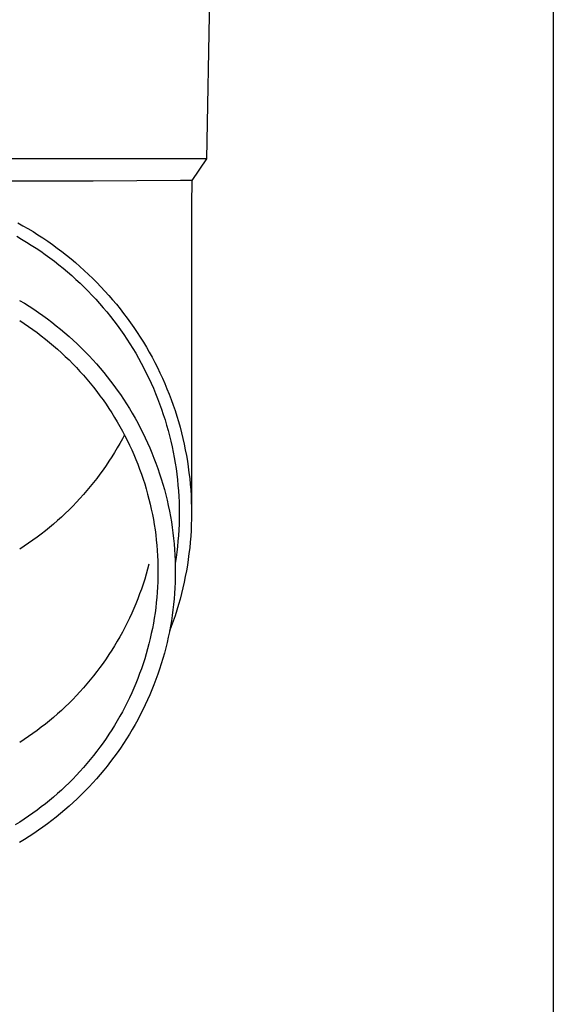
# Model space of a CAD drawing. Units: millimetres. Extents: x 0 to 33640, y 0 to 23760.
# Drawn here: x 2377 to 2425, y 6842 to 6930 of the extents above; entities that cross this region are included whole.
import ezdxf

# ---------------------------------------------------------------- set-up
doc = ezdxf.new("R2010")
doc.units = ezdxf.units.MM
doc.layers.add('YKK_13', color=4, linetype='Continuous', lineweight=30)
doc.layers.add('YKK_A1', color=4, linetype='Continuous', lineweight=30)

msp = doc.modelspace()

# ---------------------------------------------------------------- linework, layer by layer
at = {"layer": 'YKK_13'}
for p, q in [((2394.35, 6937.926), (2394.001, 6917.926)), ((2394.001, 6917.926), (2362.5, 6917.926)), ((2394.001, 6917.926), (2392.689, 6915.984)), ((2383.847, 6915.926), (2362.5, 6915.926)), ((2391.66, 6915.984), (2383.847, 6915.926)), ((2392.689, 6915.984), (2391.66, 6915.984)), ((2392.689, 6915.984), (2392.65, 6913.822)), ((2392.65, 6913.821), (2392.65, 6886.234)), ((2377.117, 6912.202), (2377.575, 6911.947)), ((2377.575, 6911.947), (2378.028, 6911.684)), ((2377.025, 6910.994), (2377.462, 6910.741)), ((2378.028, 6911.684), (2378.477, 6911.413)), ((2378.477, 6911.413), (2378.921, 6911.134)), ((2378.921, 6911.134), (2379.36, 6910.848)), ((2377.462, 6910.741), (2377.894, 6910.48)), ((2377.894, 6910.48), (2378.322, 6910.212)), ((2378.322, 6910.212), (2378.745, 6909.936)), ((2379.36, 6910.848), (2379.793, 6910.555)), ((2379.793, 6910.555), (2380.222, 6910.254)), ((2380.222, 6910.254), (2380.645, 6909.946)), ((2378.745, 6909.936), (2379.162, 6909.654)), ((2379.162, 6909.654), (2379.575, 6909.364)), ((2379.575, 6909.364), (2379.983, 6909.067)), ((2380.645, 6909.946), (2381.062, 6909.63)), ((2381.062, 6909.63), (2381.474, 6909.308)), ((2381.474, 6909.308), (2381.88, 6908.978)), ((2379.983, 6909.067), (2380.385, 6908.763)), ((2380.385, 6908.763), (2380.782, 6908.453)), ((2380.782, 6908.453), (2381.173, 6908.135)), ((2381.88, 6908.978), (2382.28, 6908.642)), ((2382.28, 6908.642), (2382.674, 6908.298)), ((2382.674, 6908.298), (2383.062, 6907.948)), ((2381.173, 6908.135), (2381.559, 6907.811)), ((2381.559, 6907.811), (2381.938, 6907.481)), ((2381.938, 6907.481), (2382.312, 6907.144)), ((2383.062, 6907.948), (2383.444, 6907.591)), ((2383.444, 6907.591), (2383.819, 6907.228)), ((2382.312, 6907.144), (2382.68, 6906.8)), ((2382.68, 6906.8), (2383.041, 6906.45)), ((2383.819, 6907.228), (2384.188, 6906.859)), ((2384.188, 6906.859), (2384.55, 6906.483)), ((2384.55, 6906.483), (2384.906, 6906.101)), ((2383.041, 6906.45), (2383.397, 6906.095)), ((2383.397, 6906.095), (2383.746, 6905.733)), ((2383.746, 6905.733), (2384.088, 6905.365)), ((2384.906, 6906.101), (2385.254, 6905.713)), ((2385.254, 6905.713), (2385.596, 6905.319)), ((2377.282, 6905.261), (2377.709, 6905.003)), ((2377.709, 6905.003), (2378.131, 6904.738)), ((2378.131, 6904.738), (2378.549, 6904.466)), ((2384.088, 6905.365), (2384.424, 6904.991)), ((2384.424, 6904.991), (2384.754, 6904.612)), ((2385.596, 6905.319), (2385.931, 6904.919)), ((2385.931, 6904.919), (2386.259, 6904.513)), ((2378.549, 6904.466), (2378.962, 6904.186)), ((2378.962, 6904.186), (2379.369, 6903.9)), ((2379.369, 6903.9), (2379.772, 6903.606)), ((2384.754, 6904.612), (2385.076, 6904.226)), ((2385.076, 6904.226), (2385.392, 6903.836)), ((2386.259, 6904.513), (2386.579, 6904.102)), ((2386.579, 6904.102), (2386.892, 6903.686)), ((2377.287, 6903.451), (2377.682, 6903.193)), ((2377.682, 6903.193), (2378.073, 6902.929)), ((2379.772, 6903.606), (2380.169, 6903.306)), ((2380.169, 6903.306), (2380.561, 6902.999)), ((2380.561, 6902.999), (2380.948, 6902.685)), ((2385.392, 6903.836), (2385.7, 6903.44)), ((2385.7, 6903.44), (2386.002, 6903.039)), ((2386.002, 6903.039), (2386.296, 6902.633)), ((2386.892, 6903.686), (2387.197, 6903.264)), ((2387.197, 6903.264), (2387.495, 6902.837)), ((2378.073, 6902.929), (2378.458, 6902.658)), ((2378.458, 6902.658), (2378.839, 6902.38)), ((2378.839, 6902.38), (2379.215, 6902.096)), ((2379.215, 6902.096), (2379.586, 6901.806)), ((2380.948, 6902.685), (2381.329, 6902.364)), ((2381.329, 6902.364), (2381.704, 6902.037)), ((2386.296, 6902.633), (2386.584, 6902.222)), ((2386.584, 6902.222), (2386.863, 6901.805)), ((2387.495, 6902.837), (2387.786, 6902.405)), ((2387.786, 6902.405), (2388.069, 6901.968)), ((2379.586, 6901.806), (2379.952, 6901.509)), ((2379.952, 6901.509), (2380.312, 6901.206)), ((2380.312, 6901.206), (2380.667, 6900.896)), ((2381.704, 6902.037), (2382.073, 6901.704)), ((2382.073, 6901.704), (2382.437, 6901.364)), ((2382.437, 6901.364), (2382.794, 6901.018)), ((2386.863, 6901.805), (2387.136, 6901.385)), ((2387.136, 6901.385), (2387.401, 6900.959)), ((2388.069, 6901.968), (2388.344, 6901.526)), ((2388.344, 6901.526), (2388.611, 6901.079)), ((2380.667, 6900.896), (2381.016, 6900.581)), ((2381.016, 6900.581), (2381.36, 6900.26)), ((2382.794, 6901.018), (2383.145, 6900.666)), ((2383.145, 6900.666), (2383.49, 6900.308)), ((2387.401, 6900.959), (2387.658, 6900.529)), ((2387.658, 6900.529), (2387.908, 6900.095)), ((2388.611, 6901.079), (2388.87, 6900.628)), ((2388.87, 6900.628), (2389.121, 6900.173)), ((2381.36, 6900.26), (2381.698, 6899.933)), ((2381.698, 6899.933), (2382.03, 6899.6)), ((2382.03, 6899.6), (2382.356, 6899.261)), ((2383.49, 6900.308), (2383.828, 6899.944)), ((2383.828, 6899.944), (2384.16, 6899.575)), ((2384.16, 6899.575), (2384.485, 6899.2)), ((2387.908, 6900.095), (2388.15, 6899.656)), ((2388.15, 6899.656), (2388.384, 6899.214)), ((2389.121, 6900.173), (2389.364, 6899.713)), ((2389.364, 6899.713), (2389.599, 6899.249)), ((2382.356, 6899.261), (2382.676, 6898.917)), ((2382.676, 6898.917), (2382.99, 6898.568)), ((2382.99, 6898.568), (2383.298, 6898.213)), ((2384.485, 6899.2), (2384.804, 6898.819)), ((2384.804, 6898.819), (2385.116, 6898.433)), ((2388.384, 6899.214), (2388.61, 6898.767)), ((2388.61, 6898.767), (2388.828, 6898.317)), ((2389.599, 6899.249), (2389.825, 6898.782)), ((2389.825, 6898.782), (2390.043, 6898.31)), ((2383.298, 6898.213), (2383.6, 6897.853)), ((2383.6, 6897.853), (2383.894, 6897.488)), ((2385.116, 6898.433), (2385.421, 6898.041)), ((2385.421, 6898.041), (2385.719, 6897.644)), ((2388.828, 6898.317), (2389.038, 6897.863)), ((2389.038, 6897.863), (2389.241, 6897.405)), ((2390.043, 6898.31), (2390.253, 6897.835)), ((2390.253, 6897.835), (2390.455, 6897.356)), ((2383.894, 6897.488), (2384.183, 6897.117)), ((2384.183, 6897.117), (2384.465, 6896.742)), ((2385.719, 6897.644), (2386.01, 6897.243)), ((2386.01, 6897.243), (2386.293, 6896.836)), ((2386.293, 6896.836), (2386.57, 6896.424)), ((2389.241, 6897.405), (2389.435, 6896.944)), ((2389.435, 6896.944), (2389.621, 6896.48)), ((2390.455, 6897.356), (2390.647, 6896.874)), ((2390.647, 6896.874), (2390.832, 6896.389)), ((2384.465, 6896.742), (2384.74, 6896.362)), ((2384.74, 6896.362), (2385.008, 6895.978)), ((2385.008, 6895.978), (2385.27, 6895.588)), ((2386.57, 6896.424), (2386.839, 6896.008)), ((2386.839, 6896.008), (2387.101, 6895.587)), ((2389.621, 6896.48), (2389.798, 6896.013)), ((2389.798, 6896.013), (2389.967, 6895.542)), ((2390.832, 6896.389), (2391.007, 6895.9)), ((2385.27, 6895.588), (2385.525, 6895.195)), ((2385.525, 6895.195), (2385.772, 6894.797)), ((2387.101, 6895.587), (2387.355, 6895.162)), ((2387.355, 6895.162), (2387.602, 6894.733)), ((2389.967, 6895.542), (2390.128, 6895.069)), ((2390.128, 6895.069), (2390.281, 6894.593)), ((2391.007, 6895.9), (2391.174, 6895.409)), ((2391.174, 6895.409), (2391.333, 6894.915)), ((2385.772, 6894.797), (2386.013, 6894.395)), ((2386.013, 6894.395), (2386.246, 6893.989)), ((2387.602, 6894.733), (2387.841, 6894.299)), ((2387.841, 6894.299), (2388.072, 6893.861)), ((2390.281, 6894.593), (2390.425, 6894.115)), ((2391.333, 6894.915), (2391.482, 6894.418)), ((2391.482, 6894.418), (2391.623, 6893.919)), ((2386.246, 6893.989), (2386.472, 6893.578)), ((2386.472, 6893.578), (2386.691, 6893.164)), ((2388.072, 6893.861), (2388.295, 6893.42)), ((2388.295, 6893.42), (2388.511, 6892.974)), ((2390.425, 6894.115), (2390.56, 6893.634)), ((2390.56, 6893.634), (2390.687, 6893.151)), ((2391.623, 6893.919), (2391.754, 6893.417)), ((2391.754, 6893.417), (2391.877, 6892.913)), ((2386.246, 6892.475), (2386.013, 6892.069)), ((2386.472, 6892.885), (2386.246, 6892.475)), ((2386.655, 6893.232), (2386.472, 6892.885)), ((2386.691, 6893.164), (2386.902, 6892.747)), ((2386.902, 6892.747), (2387.106, 6892.326)), ((2388.511, 6892.974), (2388.719, 6892.525)), ((2388.719, 6892.525), (2388.918, 6892.073)), ((2390.687, 6893.151), (2390.805, 6892.666)), ((2390.805, 6892.666), (2390.915, 6892.178)), ((2391.877, 6892.913), (2391.991, 6892.407)), ((2391.991, 6892.407), (2392.096, 6891.899)), ((2385.772, 6891.667), (2385.525, 6891.269)), ((2386.013, 6892.069), (2385.772, 6891.667)), ((2387.106, 6892.326), (2387.303, 6891.901)), ((2387.303, 6891.901), (2387.492, 6891.473)), ((2388.918, 6892.073), (2389.11, 6891.617)), ((2389.11, 6891.617), (2389.294, 6891.158)), ((2390.915, 6892.178), (2391.016, 6891.689)), ((2391.016, 6891.689), (2391.109, 6891.199)), ((2392.096, 6891.899), (2392.192, 6891.39)), ((2385.27, 6890.875), (2385.008, 6890.486)), ((2385.525, 6891.269), (2385.27, 6890.875)), ((2387.492, 6891.473), (2387.673, 6891.042)), ((2387.673, 6891.042), (2387.847, 6890.608)), ((2389.294, 6891.158), (2389.469, 6890.695)), ((2389.469, 6890.695), (2389.636, 6890.23)), ((2391.109, 6891.199), (2391.192, 6890.707)), ((2391.192, 6890.707), (2391.267, 6890.213)), ((2392.192, 6891.39), (2392.279, 6890.879)), ((2392.279, 6890.879), (2392.357, 6890.366)), ((2384.74, 6890.101), (2384.465, 6889.721)), ((2385.008, 6890.486), (2384.74, 6890.101)), ((2387.847, 6890.608), (2388.013, 6890.17)), ((2388.013, 6890.17), (2388.171, 6889.73)), ((2389.636, 6890.23), (2389.795, 6889.762)), ((2389.795, 6889.762), (2389.946, 6889.292)), ((2391.267, 6890.213), (2391.333, 6889.718)), ((2392.357, 6890.366), (2392.425, 6889.853)), ((2392.425, 6889.853), (2392.485, 6889.338)), ((2383.894, 6888.976), (2383.6, 6888.611)), ((2384.183, 6889.346), (2383.894, 6888.976)), ((2384.465, 6889.721), (2384.183, 6889.346)), ((2388.171, 6889.73), (2388.321, 6889.288)), ((2388.321, 6889.288), (2388.464, 6888.843)), ((2389.946, 6889.292), (2390.088, 6888.818)), ((2391.333, 6889.718), (2391.391, 6889.223)), ((2391.391, 6889.223), (2391.439, 6888.726)), ((2392.485, 6889.338), (2392.535, 6888.822)), ((2383.298, 6888.251), (2382.99, 6887.896)), ((2383.6, 6888.611), (2383.298, 6888.251)), ((2388.464, 6888.843), (2388.598, 6888.395)), ((2388.598, 6888.395), (2388.725, 6887.946)), ((2390.088, 6888.818), (2390.222, 6888.343)), ((2390.222, 6888.343), (2390.347, 6887.865)), ((2391.439, 6888.726), (2391.479, 6888.229)), ((2391.479, 6888.229), (2391.51, 6887.731)), ((2392.535, 6888.822), (2392.577, 6888.305)), ((2392.577, 6888.305), (2392.609, 6887.788)), ((2382.356, 6887.202), (2382.03, 6886.864)), ((2382.676, 6887.546), (2382.356, 6887.202)), ((2382.99, 6887.896), (2382.676, 6887.546)), ((2388.725, 6887.946), (2388.844, 6887.494)), ((2388.844, 6887.494), (2388.954, 6887.04)), ((2390.347, 6887.865), (2390.464, 6887.385)), ((2390.464, 6887.385), (2390.573, 6886.903)), ((2391.51, 6887.731), (2391.532, 6887.232)), ((2391.532, 6887.232), (2391.546, 6886.733)), ((2392.609, 6887.788), (2392.632, 6887.27)), ((2392.632, 6887.27), (2392.645, 6886.752)), ((2381.698, 6886.531), (2381.36, 6886.204)), ((2382.03, 6886.864), (2381.698, 6886.531)), ((2388.954, 6887.04), (2389.057, 6886.584)), ((2389.057, 6886.584), (2389.151, 6886.127)), ((2390.573, 6886.903), (2390.673, 6886.42)), ((2390.673, 6886.42), (2390.764, 6885.935)), ((2391.546, 6886.733), (2391.55, 6886.234)), ((2391.55, 6886.234), (2391.546, 6885.735)), ((2392.645, 6886.752), (2392.65, 6886.234)), ((2392.65, 6886.234), (2392.645, 6885.716)), ((2380.667, 6885.567), (2380.312, 6885.258)), ((2381.016, 6885.882), (2380.667, 6885.567)), ((2381.36, 6886.204), (2381.016, 6885.882)), ((2389.151, 6886.127), (2389.238, 6885.668)), ((2389.238, 6885.668), (2389.316, 6885.208)), ((2390.764, 6885.935), (2390.847, 6885.448)), ((2390.847, 6885.448), (2390.921, 6884.96)), ((2391.546, 6885.735), (2391.532, 6885.236)), ((2392.645, 6885.716), (2392.632, 6885.198)), ((2379.586, 6884.658), (2379.215, 6884.367)), ((2379.952, 6884.955), (2379.586, 6884.658)), ((2380.312, 6885.258), (2379.952, 6884.955)), ((2389.316, 6885.208), (2389.386, 6884.746)), ((2389.386, 6884.746), (2389.448, 6884.284)), ((2390.921, 6884.96), (2390.986, 6884.471)), ((2390.986, 6884.471), (2391.043, 6883.98)), ((2391.51, 6884.738), (2391.479, 6884.24)), ((2391.532, 6885.236), (2391.51, 6884.738)), ((2392.609, 6884.68), (2392.577, 6884.163)), ((2392.632, 6885.198), (2392.609, 6884.68)), ((2378.458, 6883.806), (2378.073, 6883.535)), ((2378.839, 6884.083), (2378.458, 6883.806)), ((2379.215, 6884.367), (2378.839, 6884.083)), ((2389.448, 6884.284), (2389.501, 6883.82)), ((2389.501, 6883.82), (2389.547, 6883.355)), ((2391.043, 6883.98), (2391.091, 6883.489)), ((2391.439, 6883.742), (2391.391, 6883.246)), ((2391.479, 6884.24), (2391.439, 6883.742)), ((2392.535, 6883.647), (2392.485, 6883.131)), ((2392.577, 6884.163), (2392.535, 6883.647)), ((2377.682, 6883.27), (2377.287, 6883.013)), ((2378.073, 6883.535), (2377.682, 6883.27)), ((2389.547, 6883.355), (2389.584, 6882.89)), ((2389.584, 6882.89), (2389.613, 6882.424)), ((2391.091, 6883.489), (2391.13, 6882.997)), ((2391.13, 6882.997), (2391.161, 6882.505)), ((2391.333, 6882.75), (2391.267, 6882.255)), ((2391.391, 6883.246), (2391.333, 6882.75)), ((2392.485, 6883.131), (2392.425, 6882.616)), ((2389.613, 6882.424), (2389.633, 6881.958)), ((2389.633, 6881.958), (2389.646, 6881.491)), ((2391.161, 6882.505), (2391.183, 6882.012)), ((2391.183, 6882.012), (2391.196, 6881.518)), ((2391.267, 6882.255), (2391.192, 6881.762)), ((2392.357, 6882.102), (2392.279, 6881.59)), ((2392.425, 6882.616), (2392.357, 6882.102)), ((2388.725, 6881.228), (2388.598, 6880.778)), ((2388.844, 6881.68), (2388.725, 6881.228)), ((2389.646, 6881.491), (2389.65, 6881.025)), ((2389.65, 6881.025), (2389.646, 6880.558)), ((2391.196, 6881.518), (2391.2, 6881.025)), ((2391.2, 6881.025), (2391.196, 6880.531)), ((2392.192, 6881.079), (2392.096, 6880.569)), ((2392.279, 6881.59), (2392.192, 6881.079)), ((2388.464, 6880.331), (2388.321, 6879.886)), ((2388.598, 6880.778), (2388.464, 6880.331)), ((2389.633, 6880.092), (2389.613, 6879.625)), ((2389.646, 6880.558), (2389.633, 6880.092)), ((2391.196, 6880.531), (2391.183, 6880.038)), ((2391.991, 6880.061), (2391.877, 6879.555)), ((2392.096, 6880.569), (2391.991, 6880.061)), ((2388.171, 6879.443), (2388.013, 6879.003)), ((2388.321, 6879.886), (2388.171, 6879.443)), ((2389.613, 6879.625), (2389.584, 6879.159)), ((2391.161, 6879.545), (2391.13, 6879.052)), ((2391.183, 6880.038), (2391.161, 6879.545)), ((2391.877, 6879.555), (2391.754, 6879.052)), ((2387.847, 6878.566), (2387.673, 6878.132)), ((2388.013, 6879.003), (2387.847, 6878.566)), ((2389.547, 6878.694), (2389.501, 6878.23)), ((2389.584, 6879.159), (2389.547, 6878.694)), ((2391.091, 6878.56), (2391.043, 6878.069)), ((2391.13, 6879.052), (2391.091, 6878.56)), ((2391.623, 6878.55), (2391.482, 6878.051)), ((2391.754, 6879.052), (2391.623, 6878.55)), ((2387.492, 6877.701), (2387.303, 6877.273)), ((2387.673, 6878.132), (2387.492, 6877.701)), ((2389.448, 6877.766), (2389.386, 6877.303)), ((2389.501, 6878.23), (2389.448, 6877.766)), ((2390.986, 6877.579), (2390.921, 6877.09)), ((2391.043, 6878.069), (2390.986, 6877.579)), ((2391.333, 6877.554), (2391.174, 6877.06)), ((2391.482, 6878.051), (2391.333, 6877.554)), ((2387.106, 6876.848), (2386.902, 6876.427)), ((2387.303, 6877.273), (2387.106, 6876.848)), ((2389.316, 6876.842), (2389.238, 6876.381)), ((2389.386, 6877.303), (2389.316, 6876.842)), ((2390.847, 6876.602), (2390.764, 6876.115)), ((2391.007, 6876.568), (2390.832, 6876.08)), ((2390.921, 6877.09), (2390.847, 6876.602)), ((2391.174, 6877.06), (2391.007, 6876.568)), ((2386.691, 6876.009), (2386.472, 6875.595)), ((2386.902, 6876.427), (2386.691, 6876.009)), ((2389.151, 6875.923), (2389.057, 6875.465)), ((2389.238, 6876.381), (2389.151, 6875.923)), ((2390.764, 6876.115), (2390.673, 6875.63)), ((2390.832, 6876.08), (2390.684, 6875.691)), ((2386.013, 6874.779), (2385.772, 6874.377)), ((2386.246, 6875.185), (2386.013, 6874.779)), ((2386.472, 6875.595), (2386.246, 6875.185)), ((2388.954, 6875.01), (2388.844, 6874.556)), ((2389.057, 6875.465), (2388.954, 6875.01)), ((2390.573, 6875.146), (2390.464, 6874.664)), ((2390.673, 6875.63), (2390.573, 6875.146)), ((2385.525, 6873.979), (2385.27, 6873.585)), ((2385.772, 6874.377), (2385.525, 6873.979)), ((2388.725, 6874.104), (2388.598, 6873.654)), ((2388.844, 6874.556), (2388.725, 6874.104)), ((2390.347, 6874.184), (2390.222, 6873.707)), ((2390.464, 6874.664), (2390.347, 6874.184)), ((2385.008, 6873.196), (2384.74, 6872.811)), ((2385.27, 6873.585), (2385.008, 6873.196)), ((2388.464, 6873.207), (2388.321, 6872.762)), ((2388.598, 6873.654), (2388.464, 6873.207)), ((2390.088, 6873.231), (2389.946, 6872.758)), ((2390.222, 6873.707), (2390.088, 6873.231)), ((2384.465, 6872.431), (2384.183, 6872.056)), ((2384.74, 6872.811), (2384.465, 6872.431)), ((2388.171, 6872.319), (2388.013, 6871.879)), ((2388.321, 6872.762), (2388.171, 6872.319)), ((2389.795, 6872.287), (2389.636, 6871.819)), ((2389.946, 6872.758), (2389.795, 6872.287)), ((2383.6, 6871.321), (2383.298, 6870.961)), ((2383.894, 6871.686), (2383.6, 6871.321)), ((2384.183, 6872.056), (2383.894, 6871.686)), ((2387.847, 6871.442), (2387.673, 6871.008)), ((2388.013, 6871.879), (2387.847, 6871.442)), ((2389.469, 6871.354), (2389.294, 6870.892)), ((2389.636, 6871.819), (2389.469, 6871.354)), ((2382.99, 6870.606), (2382.676, 6870.256)), ((2383.298, 6870.961), (2382.99, 6870.606)), ((2387.492, 6870.577), (2387.303, 6870.149)), ((2387.673, 6871.008), (2387.492, 6870.577)), ((2389.11, 6870.433), (2388.918, 6869.977)), ((2389.294, 6870.892), (2389.11, 6870.433)), ((2382.03, 6869.574), (2381.698, 6869.241)), ((2382.356, 6869.912), (2382.03, 6869.574)), ((2382.676, 6870.256), (2382.356, 6869.912)), ((2387.106, 6869.724), (2386.902, 6869.303)), ((2387.303, 6870.149), (2387.106, 6869.724)), ((2388.719, 6869.524), (2388.511, 6869.075)), ((2388.918, 6869.977), (2388.719, 6869.524)), ((2381.36, 6868.914), (2381.016, 6868.592)), ((2381.698, 6869.241), (2381.36, 6868.914)), ((2386.691, 6868.885), (2386.472, 6868.471)), ((2386.902, 6869.303), (2386.691, 6868.885)), ((2388.295, 6868.63), (2388.072, 6868.188)), ((2388.511, 6869.075), (2388.295, 6868.63)), ((2380.312, 6867.968), (2379.952, 6867.665)), ((2380.667, 6868.277), (2380.312, 6867.968)), ((2381.016, 6868.592), (2380.667, 6868.277)), ((2386.246, 6868.061), (2386.013, 6867.655)), ((2386.472, 6868.471), (2386.246, 6868.061)), ((2387.841, 6867.75), (2387.602, 6867.317)), ((2388.072, 6868.188), (2387.841, 6867.75)), ((2379.215, 6867.077), (2378.839, 6866.793)), ((2379.586, 6867.368), (2379.215, 6867.077)), ((2379.952, 6867.665), (2379.586, 6867.368)), ((2385.525, 6866.855), (2385.27, 6866.461)), ((2385.772, 6867.253), (2385.525, 6866.855)), ((2386.013, 6867.655), (2385.772, 6867.253)), ((2387.355, 6866.887), (2387.101, 6866.462)), ((2387.602, 6867.317), (2387.355, 6866.887)), ((2377.682, 6865.98), (2377.287, 6865.723)), ((2378.073, 6866.245), (2377.682, 6865.98)), ((2378.458, 6866.516), (2378.073, 6866.245)), ((2378.839, 6866.793), (2378.458, 6866.516)), ((2385.008, 6866.072), (2384.74, 6865.687)), ((2385.27, 6866.461), (2385.008, 6866.072)), ((2386.839, 6866.041), (2386.57, 6865.625)), ((2387.101, 6866.462), (2386.839, 6866.041)), ((2384.465, 6865.307), (2384.183, 6864.932)), ((2384.74, 6865.687), (2384.465, 6865.307)), ((2386.293, 6865.214), (2386.01, 6864.807)), ((2386.57, 6865.625), (2386.293, 6865.214)), ((2383.894, 6864.562), (2383.6, 6864.197)), ((2384.183, 6864.932), (2383.894, 6864.562)), ((2385.719, 6864.405), (2385.421, 6864.008)), ((2386.01, 6864.807), (2385.719, 6864.405)), ((2382.99, 6863.482), (2382.676, 6863.132)), ((2383.298, 6863.837), (2382.99, 6863.482)), ((2383.6, 6864.197), (2383.298, 6863.837)), ((2385.116, 6863.617), (2384.804, 6863.231)), ((2385.421, 6864.008), (2385.116, 6863.617)), ((2382.03, 6862.45), (2381.698, 6862.117)), ((2382.356, 6862.788), (2382.03, 6862.45)), ((2382.676, 6863.132), (2382.356, 6862.788)), ((2384.16, 6862.475), (2383.828, 6862.105)), ((2384.485, 6862.85), (2384.16, 6862.475)), ((2384.804, 6863.231), (2384.485, 6862.85)), ((2381.36, 6861.79), (2381.016, 6861.468)), ((2381.698, 6862.117), (2381.36, 6861.79)), ((2383.49, 6861.741), (2383.145, 6861.383)), ((2383.828, 6862.105), (2383.49, 6861.741)), ((2380.312, 6860.844), (2379.952, 6860.541)), ((2380.667, 6861.153), (2380.312, 6860.844)), ((2381.016, 6861.468), (2380.667, 6861.153)), ((2382.794, 6861.031), (2382.437, 6860.685)), ((2383.145, 6861.383), (2382.794, 6861.031)), ((2379.215, 6859.953), (2378.839, 6859.669)), ((2379.586, 6860.244), (2379.215, 6859.953)), ((2379.952, 6860.541), (2379.586, 6860.244)), ((2381.704, 6860.012), (2381.329, 6859.685)), ((2382.073, 6860.346), (2381.704, 6860.012)), ((2382.437, 6860.685), (2382.073, 6860.346)), ((2378.073, 6859.121), (2377.682, 6858.856)), ((2378.458, 6859.392), (2378.073, 6859.121)), ((2378.839, 6859.669), (2378.458, 6859.392)), ((2380.561, 6859.051), (2380.169, 6858.744)), ((2380.948, 6859.365), (2380.561, 6859.051)), ((2381.329, 6859.685), (2380.948, 6859.365)), ((2377.287, 6858.599), (2376.887, 6858.348)), ((2377.682, 6858.856), (2377.287, 6858.599)), ((2379.369, 6858.15), (2378.962, 6857.863)), ((2379.772, 6858.443), (2379.369, 6858.15)), ((2380.169, 6858.744), (2379.772, 6858.443)), ((2378.131, 6857.311), (2377.709, 6857.046)), ((2378.549, 6857.584), (2378.131, 6857.311)), ((2378.962, 6857.863), (2378.549, 6857.584)), ((2377.709, 6857.046), (2377.282, 6856.788))]:
    msp.add_line(p, q, dxfattribs=at)
at = {"layer": 'YKK_A1'}
msp.add_line((2425, 9186.853), (2425, 6331.853), dxfattribs=at)

doc.saveas('drawing.dxf')
